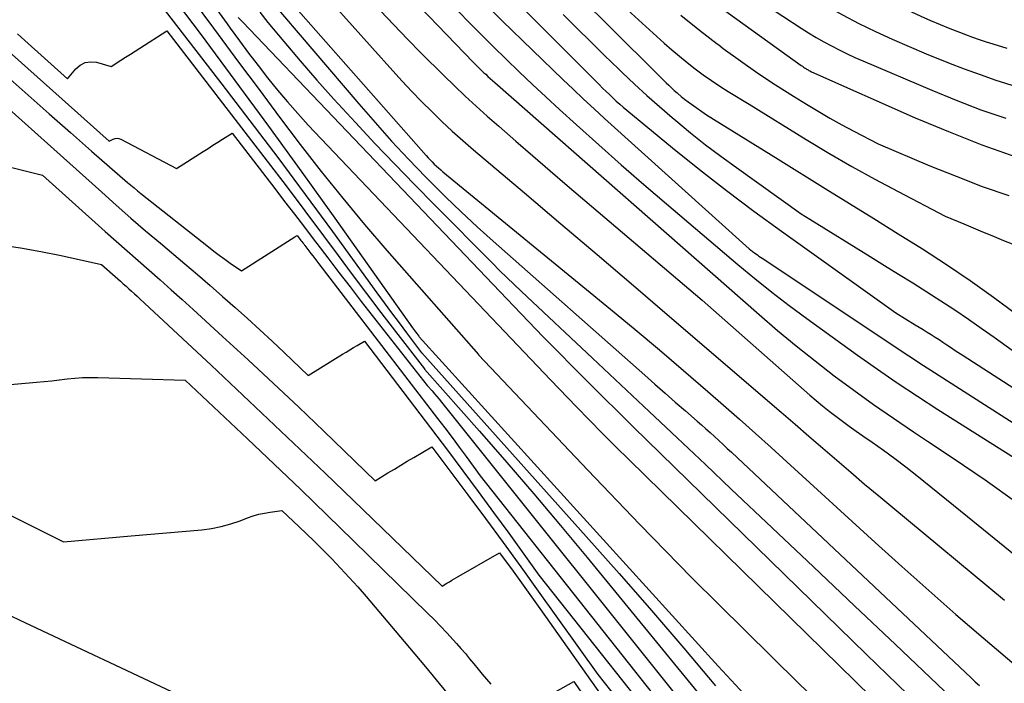
# Model space of a CAD drawing. Units: inches. Extents: x 2620160 to 2622581, y 1491083 to 1493913.
# Drawn here: x 2621196 to 2621279, y 1491359 to 1491415 of the extents above; entities that cross this region are included whole.
import ezdxf

# ---------------------------------------------------------------- set-up
doc = ezdxf.new("R2010")
doc.units = ezdxf.units.IN
doc.header["$MEASUREMENT"] = 0
doc.layers.add('Tile_2735_13_SW_contour_2ft', color=182, linetype='Continuous')

msp = doc.modelspace()

# ---------------------------------------------------------------- linework, layer by layer
at = {"layer": 'Tile_2735_13_SW_contour_2ft'}
for points in [[(2621257.831, 1491423.108, 8594), (2621260.784, 1491421.178, 8594), (2621262.852, 1491419.89, 8594), (2621264.954, 1491418.664, 8594), (2621267.107, 1491417.53, 8594), (2621269.294, 1491416.457, 8594), (2621272.113, 1491415.151, 8594), (2621272.921, 1491414.788, 8594), (2621273.733, 1491414.437, 8594), (2621274.554, 1491414.104, 8594), (2621275.38, 1491413.784, 8594), (2621275.894, 1491413.591, 8594), (2621276.469, 1491413.382, 8594), (2621277.046, 1491413.18, 8594), (2621277.626, 1491412.99, 8594), (2621278.21, 1491412.806, 8594), (2621279.38, 1491412.45, 8594)], [(2621202.73, 1491422.58, 8636), (2621212.9, 1491409.394, 8636), (2621215.27, 1491406.293, 8636), (2621217.623, 1491403.179, 8636), (2621219.948, 1491400.046, 8636), (2621222.256, 1491396.899, 8636), (2621226.013, 1491391.73, 8636), (2621226.638, 1491390.876, 8636), (2621227.266, 1491390.024, 8636), (2621227.9, 1491389.177, 8636), (2621228.538, 1491388.332, 8636), (2621229.819, 1491386.647, 8636), (2621229.844, 1491386.623, 8636), (2621243.765, 1491371.077, 8636), (2621246.539, 1491367.948, 8636), (2621249.293, 1491364.802, 8636), (2621252.016, 1491361.63, 8636), (2621254.72, 1491358.439, 8636)], [(2621254.722, 1491422.072, 8596), (2621255.03, 1491421.85, 8596), (2621261.425, 1491417.652, 8596), (2621262.748, 1491416.817, 8596), (2621264.091, 1491416.013, 8596), (2621265.461, 1491415.257, 8596), (2621266.849, 1491414.534, 8596), (2621268.26, 1491413.852, 8596), (2621269.68, 1491413.193, 8596), (2621271.116, 1491412.568, 8596), (2621272.562, 1491411.965, 8596), (2621274.446, 1491411.207, 8596), (2621275.775, 1491410.692, 8596), (2621277.113, 1491410.2, 8596), (2621278.463, 1491409.744, 8596), (2621279.821, 1491409.311, 8596)], [(2621252.029, 1491421.174, 8598), (2621253.156, 1491420.305, 8598), (2621254.44, 1491419.351, 8598), (2621258.86, 1491416.17, 8598), (2621261.97, 1491414.127, 8598), (2621262.595, 1491413.73, 8598), (2621263.227, 1491413.346, 8598), (2621263.87, 1491412.981, 8598), (2621264.521, 1491412.629, 8598), (2621265.181, 1491412.294, 8598), (2621265.847, 1491411.969, 8598), (2621266.519, 1491411.66, 8598), (2621267.197, 1491411.362, 8598), (2621273.027, 1491408.874, 8598), (2621275.098, 1491408.029, 8598), (2621277.186, 1491407.23, 8598), (2621279.299, 1491406.499, 8598)], [(2621207.089, 1491418.951, 8634), (2621211.13, 1491413.569, 8634), (2621214, 1491409.714, 8634), (2621216.849, 1491405.843, 8634), (2621219.666, 1491401.95, 8634), (2621222.462, 1491398.041, 8634), (2621229.041, 1491388.763, 8634), (2621229.129, 1491388.642, 8634), (2621229.217, 1491388.521, 8634), (2621229.307, 1491388.401, 8634), (2621229.397, 1491388.281, 8634), (2621229.579, 1491388.043, 8634), (2621229.619, 1491387.991, 8634), (2621254.93, 1491360.09, 8634), (2621260.819, 1491353.756, 8634)], [(2621217.229, 1491418.066, 8622), (2621230.211, 1491403.336, 8622), (2621230.375, 1491403.154, 8622), (2621230.542, 1491402.975, 8622), (2621230.713, 1491402.799, 8622), (2621230.887, 1491402.627, 8622), (2621231.065, 1491402.459, 8622), (2621231.245, 1491402.294, 8622), (2621231.43, 1491402.133, 8622), (2621231.617, 1491401.975, 8622), (2621245.822, 1491390.327, 8622), (2621247.896, 1491388.61, 8622), (2621249.96, 1491386.88, 8622), (2621252.008, 1491385.131, 8622), (2621254.045, 1491383.37, 8622), (2621255.392, 1491382.194, 8622), (2621256.743, 1491381.006, 8622), (2621258.089, 1491379.812, 8622), (2621259.426, 1491378.609, 8622), (2621260.758, 1491377.4, 8622), (2621268.227, 1491370.57, 8622), (2621270.491, 1491368.522, 8622), (2621272.769, 1491366.49, 8622), (2621275.068, 1491364.482, 8622), (2621277.382, 1491362.49, 8622), (2621280.01, 1491360.25, 8622)], [(2621220.497, 1491418.219, 8620), (2621227.372, 1491410.523, 8620), (2621228.178, 1491409.638, 8620), (2621228.995, 1491408.765, 8620), (2621229.83, 1491407.908, 8620), (2621230.676, 1491407.062, 8620), (2621231.54, 1491406.233, 8620), (2621232.415, 1491405.418, 8620), (2621233.308, 1491404.622, 8620), (2621234.213, 1491403.839, 8620), (2621238.542, 1491400.178, 8620), (2621241.617, 1491397.57, 8620), (2621244.689, 1491394.959, 8620), (2621247.755, 1491392.341, 8620), (2621250.817, 1491389.718, 8620), (2621260.261, 1491381.614, 8620), (2621261.442, 1491380.599, 8620), (2621262.622, 1491379.583, 8620), (2621263.8, 1491378.565, 8620), (2621264.977, 1491377.545, 8620), (2621266.157, 1491376.529, 8620), (2621267.342, 1491375.518, 8620), (2621268.533, 1491374.516, 8620), (2621269.729, 1491373.519, 8620), (2621279.19, 1491365.69, 8620)], [(2621227.43, 1491418.29, 8616), (2621234.178, 1491411.259, 8616), (2621234.289, 1491411.144, 8616), (2621234.402, 1491411.029, 8616), (2621234.515, 1491410.916, 8616), (2621234.629, 1491410.803, 8616), (2621234.744, 1491410.691, 8616), (2621234.86, 1491410.58, 8616), (2621234.977, 1491410.471, 8616), (2621235.095, 1491410.362, 8616), (2621235.243, 1491410.229, 8616), (2621235.435, 1491410.054, 8616), (2621235.629, 1491409.881, 8616), (2621235.823, 1491409.708, 8616), (2621236.018, 1491409.536, 8616), (2621258.401, 1491389.875, 8616), (2621259.959, 1491388.537, 8616), (2621261.536, 1491387.223, 8616), (2621263.142, 1491385.945, 8616), (2621264.768, 1491384.691, 8616), (2621266.419, 1491383.469, 8616), (2621268.084, 1491382.268, 8616), (2621269.771, 1491381.097, 8616), (2621271.472, 1491379.947, 8616), (2621272.655, 1491379.162, 8616)], [(2621251.883, 1491418.4, 8600), (2621253.82, 1491416.901, 8600), (2621255.818, 1491415.414, 8600), (2621261.968, 1491410.977, 8600), (2621262.063, 1491410.909, 8600), (2621262.16, 1491410.843, 8600), (2621262.259, 1491410.779, 8600), (2621262.358, 1491410.716, 8600), (2621262.427, 1491410.673, 8600), (2621262.493, 1491410.634, 8600), (2621262.559, 1491410.595, 8600), (2621262.626, 1491410.558, 8600), (2621262.694, 1491410.521, 8600), (2621262.83, 1491410.45, 8600), (2621271.62, 1491406.552, 8600), (2621274.429, 1491405.369, 8600), (2621277.264, 1491404.256, 8600), (2621280.138, 1491403.25, 8600)], [(2621210.381, 1491416.59, 8632), (2621212.181, 1491414.144, 8632), (2621212.585, 1491413.595, 8632), (2621214.312, 1491411.261, 8632), (2621216.046, 1491408.932, 8632), (2621217.79, 1491406.61, 8632), (2621219.54, 1491404.293, 8632), (2621221.319, 1491401.999, 8632), (2621223.131, 1491399.732, 8632), (2621224.99, 1491397.504, 8632), (2621226.882, 1491395.302, 8632), (2621234.626, 1491386.483, 8632), (2621234.642, 1491386.461, 8632), (2621243.886, 1491376.697, 8632), (2621248.28, 1491372.117, 8632), (2621252.715, 1491367.579, 8632), (2621257.21, 1491363.1, 8632), (2621261.746, 1491358.661, 8632), (2621266.236, 1491354.326, 8632)], [(2621216.862, 1491416.669, 8624), (2621224.485, 1491407.727, 8624), (2621225.868, 1491406.14, 8624), (2621227.273, 1491404.573, 8624), (2621228.712, 1491403.036, 8624), (2621230.172, 1491401.52, 8624), (2621230.544, 1491401.142, 8624), (2621231.848, 1491399.843, 8624), (2621233.17, 1491398.564, 8624), (2621234.519, 1491397.312, 8624), (2621235.885, 1491396.079, 8624), (2621248.714, 1491384.741, 8624), (2621249.575, 1491383.981, 8624), (2621250.438, 1491383.223, 8624), (2621251.303, 1491382.467, 8624), (2621252.169, 1491381.713, 8624), (2621253.161, 1491380.85, 8624), (2621253.531, 1491380.527, 8624), (2621253.898, 1491380.201, 8624), (2621254.264, 1491379.873, 8624), (2621254.627, 1491379.543, 8624), (2621254.989, 1491379.21, 8624), (2621255.349, 1491378.877, 8624), (2621255.708, 1491378.542, 8624), (2621256.066, 1491378.206, 8624), (2621276.36, 1491359.104, 8624), (2621276.713, 1491358.775, 8624), (2621277.068, 1491358.447, 8624)], [(2621246.02, 1491416.84, 8604), (2621250.369, 1491412.873, 8604), (2621251.005, 1491412.309, 8604), (2621251.651, 1491411.756, 8604), (2621252.312, 1491411.222, 8604), (2621252.983, 1491410.7, 8604), (2621253.668, 1491410.196, 8604), (2621254.362, 1491409.707, 8604), (2621255.07, 1491409.236, 8604), (2621255.787, 1491408.78, 8604), (2621257.551, 1491407.692, 8604)], [(2621212.43, 1491415.754, 8630), (2621213.333, 1491414.502, 8630), (2621213.596, 1491414.139, 8630), (2621214.376, 1491413.075, 8630), (2621215.164, 1491412.016, 8630), (2621215.963, 1491410.966, 8630), (2621216.77, 1491409.922, 8630), (2621217.597, 1491408.894, 8630), (2621218.443, 1491407.883, 8630), (2621219.318, 1491406.898, 8630), (2621220.213, 1491405.929, 8630), (2621240.741, 1491384.334, 8630), (2621242.942, 1491382.053, 8630), (2621244.04, 1491380.922, 8630), (2621245.146, 1491379.798, 8630), (2621246.261, 1491378.683, 8630), (2621247.383, 1491377.575, 8630), (2621277.502, 1491348.088, 8630)], [(2621216.098, 1491415.484, 8626), (2621216.797, 1491414.621, 8626), (2621218.137, 1491413.009, 8626), (2621219.532, 1491411.36, 8626), (2621220.944, 1491409.727, 8626), (2621222.385, 1491408.119, 8626), (2621223.844, 1491406.526, 8626), (2621224.204, 1491406.14, 8626), (2621225.865, 1491404.374, 8626), (2621227.537, 1491402.619, 8626), (2621229.225, 1491400.879, 8626), (2621230.923, 1491399.15, 8626), (2621235.811, 1491394.217, 8626), (2621236.419, 1491393.611, 8626), (2621237.032, 1491393.008, 8626), (2621237.65, 1491392.413, 8626), (2621238.273, 1491391.822, 8626), (2621244.29, 1491386.18, 8626), (2621246.687, 1491383.93, 8626), (2621249.081, 1491381.677, 8626), (2621251.473, 1491379.42, 8626), (2621253.862, 1491377.162, 8626), (2621256.043, 1491375.097, 8626), (2621259.52, 1491371.804, 8626), (2621262.996, 1491368.509, 8626), (2621266.471, 1491365.213, 8626), (2621269.944, 1491361.916, 8626), (2621275.265, 1491356.863, 8626)], [(2621226.322, 1491415.613, 8618), (2621227.462, 1491414.404, 8618), (2621228.619, 1491413.212, 8618), (2621229.788, 1491412.031, 8618), (2621231.692, 1491410.133, 8618), (2621232.596, 1491409.25, 8618), (2621233.51, 1491408.379, 8618), (2621234.44, 1491407.524, 8618), (2621235.381, 1491406.681, 8618), (2621236.358, 1491405.822, 8618), (2621237.799, 1491404.562, 8618), (2621239.244, 1491403.307, 8618), (2621240.694, 1491402.058, 8618), (2621242.149, 1491400.815, 8618), (2621253.57, 1491391.1, 8618), (2621262.703, 1491383.057, 8618), (2621263.241, 1491382.594, 8618), (2621263.784, 1491382.14, 8618), (2621264.338, 1491381.698, 8618), (2621264.899, 1491381.264, 8618), (2621265.467, 1491380.841, 8618), (2621266.039, 1491380.422, 8618), (2621266.616, 1491380.01, 8618), (2621267.197, 1491379.604, 8618), (2621267.977, 1491379.067, 8618), (2621268.942, 1491378.385, 8618), (2621269.896, 1491377.688, 8618), (2621270.834, 1491376.97, 8618), (2621271.761, 1491376.236, 8618), (2621276.039, 1491372.77, 8618)], [(2621232.612, 1491415.915, 8614), (2621233.685, 1491414.796, 8614), (2621234.767, 1491413.686, 8614), (2621235.864, 1491412.589, 8614), (2621236.969, 1491411.503, 8614), (2621238.087, 1491410.429, 8614), (2621239.212, 1491409.362, 8614), (2621240.348, 1491408.307, 8614), (2621241.49, 1491407.259, 8614), (2621242.947, 1491405.938, 8614), (2621244.831, 1491404.245, 8614), (2621246.726, 1491402.564, 8614), (2621248.638, 1491400.902, 8614), (2621250.561, 1491399.252, 8614), (2621256.602, 1491394.122, 8614), (2621258.028, 1491392.94, 8614), (2621259.471, 1491391.78, 8614), (2621260.941, 1491390.654, 8614), (2621262.43, 1491389.551, 8614), (2621266.747, 1491386.427, 8614), (2621268.418, 1491385.243, 8614), (2621270.022, 1491384.136, 8614)], [(2621235.866, 1491415.513, 8612), (2621236.636, 1491414.756, 8612), (2621241.775, 1491409.792, 8612), (2621242.649, 1491408.957, 8612), (2621243.529, 1491408.128, 8612), (2621244.417, 1491407.307, 8612), (2621245.31, 1491406.493, 8612), (2621257.56, 1491395.45, 8612), (2621257.704, 1491395.333, 8612), (2621257.777, 1491395.275, 8612), (2621257.85, 1491395.218, 8612), (2621257.925, 1491395.162, 8612), (2621258, 1491395.108, 8612), (2621258.118, 1491395.024, 8612), (2621258.252, 1491394.929, 8612), (2621258.388, 1491394.835, 8612), (2621258.524, 1491394.742, 8612), (2621258.661, 1491394.65, 8612), (2621267.613, 1491388.688, 8612)], [(2621238.49, 1491415.73, 8610), (2621244.869, 1491409.334, 8610), (2621245.15, 1491409.054, 8610), (2621245.433, 1491408.776, 8610), (2621245.719, 1491408.502, 8610), (2621246.007, 1491408.229, 8610), (2621246.298, 1491407.96, 8610), (2621246.593, 1491407.695, 8610), (2621246.893, 1491407.437, 8610), (2621247.197, 1491407.182, 8610), (2621251.078, 1491403.996, 8610), (2621253.344, 1491402.175, 8610), (2621255.633, 1491400.385, 8610), (2621257.958, 1491398.643, 8610), (2621260.307, 1491396.932, 8610), (2621265.03, 1491393.565, 8610)], [(2621243.988, 1491416.002, 8606), (2621245.153, 1491414.844, 8606), (2621250.528, 1491409.512, 8606), (2621250.752, 1491409.294, 8606), (2621250.98, 1491409.079, 8606), (2621251.212, 1491408.869, 8606), (2621251.447, 1491408.662, 8606), (2621251.528, 1491408.591, 8606), (2621251.809, 1491408.356, 8606), (2621252.094, 1491408.125, 8606), (2621252.386, 1491407.903, 8606), (2621252.682, 1491407.686, 8606), (2621253.94, 1491406.79, 8606), (2621260.019, 1491403.031, 8606)], [(2621214.291, 1491415.048, 8628), (2621214.67, 1491414.65, 8628), (2621237.629, 1491390.581, 8628), (2621238.873, 1491389.284, 8628), (2621240.122, 1491387.993, 8628), (2621241.379, 1491386.71, 8628), (2621242.642, 1491385.431, 8628), (2621243.911, 1491384.159, 8628), (2621245.184, 1491382.892, 8628), (2621246.463, 1491381.63, 8628), (2621247.746, 1491380.372, 8628), (2621267.495, 1491361.093, 8628), (2621269.241, 1491359.393, 8628), (2621270.99, 1491357.698, 8628)], [(2621241.804, 1491415.299, 8608), (2621242.967, 1491414.138, 8608), (2621244.135, 1491412.981, 8608), (2621245.309, 1491411.831, 8608), (2621246.489, 1491410.686, 8608), (2621246.805, 1491410.38, 8608), (2621247.839, 1491409.402, 8608), (2621248.886, 1491408.438, 8608), (2621249.952, 1491407.495, 8608), (2621251.032, 1491406.566, 8608), (2621251.341, 1491406.305, 8608), (2621252.597, 1491405.272, 8608), (2621253.869, 1491404.259, 8608), (2621255.165, 1491403.279, 8608), (2621256.478, 1491402.319, 8608), (2621261.96, 1491398.41, 8608), (2621262.711, 1491397.945, 8608)], [(2621251.765, 1491415.237, 8602), (2621253.359, 1491413.959, 8602), (2621254.838, 1491412.818, 8602)], [(2621195.581, 1491413.661, 8638), (2621196.205, 1491413.097, 8638), (2621199.83, 1491409.83, 8638), (2621200.527, 1491410.683, 8638), (2621200.908, 1491411.006, 8638), (2621201.323, 1491411.224, 8638), (2621201.788, 1491411.286, 8638), (2621202.286, 1491411.243, 8638), (2621203.53, 1491410.9, 8638), (2621204.341, 1491411.417, 8638), (2621204.746, 1491411.675, 8638), (2621205.151, 1491411.934, 8638), (2621205.556, 1491412.193, 8638), (2621205.961, 1491412.452, 8638), (2621208.24, 1491413.91, 8638), (2621215.136, 1491404.971, 8638), (2621216.743, 1491402.875, 8638), (2621218.342, 1491400.772, 8638), (2621219.929, 1491398.66, 8638), (2621221.507, 1491396.542, 8638), (2621222.74, 1491394.877, 8638), (2621223.943, 1491393.262, 8638), (2621225.152, 1491391.653, 8638), (2621226.371, 1491390.05, 8638), (2621227.597, 1491388.453, 8638), (2621230.056, 1491385.265, 8638), (2621230.07, 1491385.249, 8638), (2621234.725, 1491379.993, 8638), (2621237.036, 1491377.352, 8638), (2621239.327, 1491374.694, 8638), (2621241.586, 1491372.009, 8638), (2621243.825, 1491369.305, 8638), (2621256.335, 1491354.023, 8638)], [(2621193.783, 1491413.096, 8640), (2621203.36, 1491404.57, 8640), (2621203.688, 1491404.745, 8640), (2621203.852, 1491404.802, 8640), (2621204.017, 1491404.827, 8640), (2621204.181, 1491404.802, 8640), (2621204.345, 1491404.745, 8640), (2621209.04, 1491402.24, 8640), (2621211.321, 1491403.692, 8640), (2621211.728, 1491403.951, 8640), (2621212.135, 1491404.211, 8640), (2621212.541, 1491404.47, 8640), (2621212.947, 1491404.73, 8640), (2621213.76, 1491405.25, 8640), (2621217.369, 1491400.563, 8640), (2621218.211, 1491399.465, 8640), (2621219.052, 1491398.367, 8640), (2621219.891, 1491397.266, 8640), (2621220.728, 1491396.164, 8640), (2621220.927, 1491395.901, 8640), (2621221.865, 1491394.669, 8640), (2621222.807, 1491393.44, 8640), (2621223.755, 1491392.216, 8640), (2621224.708, 1491390.995, 8640), (2621230.295, 1491383.876, 8640), (2621230.706, 1491383.406, 8640), (2621230.91, 1491383.172, 8640), (2621231.111, 1491382.935, 8640), (2621231.309, 1491382.695, 8640), (2621231.505, 1491382.454, 8640), (2621253.663, 1491354.766, 8640)], [(2621254.838, 1491412.818, 8602), (2621254.978, 1491412.71, 8602), (2621255.369, 1491412.417, 8602), (2621256.824, 1491411.357, 8602), (2621258.297, 1491410.324, 8602), (2621259.798, 1491409.331, 8602), (2621261.317, 1491408.365, 8602), (2621262.413, 1491407.689, 8602), (2621263.405, 1491407.092, 8602), (2621264.404, 1491406.511, 8602), (2621265.416, 1491405.951, 8602), (2621266.436, 1491405.407, 8602), (2621268.49, 1491404.34, 8602), (2621272.874, 1491402.481, 8602), (2621275.079, 1491401.586, 8602), (2621277.3, 1491400.737, 8602), (2621279.547, 1491399.959, 8602)], [(2621194.719, 1491410.047, 8642), (2621196.498, 1491408.459, 8642), (2621198.281, 1491406.875, 8642), (2621200.071, 1491405.298, 8642), (2621201.865, 1491403.726, 8642), (2621204.913, 1491401.066, 8642), (2621205.188, 1491400.83, 8642), (2621205.465, 1491400.597, 8642), (2621205.745, 1491400.367, 8642), (2621206.028, 1491400.141, 8642), (2621211.767, 1491395.609, 8642), (2621212.221, 1491395.257, 8642), (2621212.678, 1491394.911, 8642), (2621213.142, 1491394.572, 8642), (2621213.609, 1491394.239, 8642), (2621214.55, 1491393.58, 8642), (2621219.083, 1491396.46, 8642), (2621219.102, 1491396.472, 8642), (2621219.121, 1491396.484, 8642), (2621219.139, 1491396.496, 8642), (2621219.158, 1491396.507, 8642), (2621219.27, 1491396.58, 8642), (2621219.592, 1491396.161, 8642), (2621219.67, 1491396.059, 8642), (2621219.749, 1491395.957, 8642), (2621219.826, 1491395.854, 8642), (2621219.904, 1491395.752, 8642), (2621219.921, 1491395.729, 8642), (2621220.007, 1491395.615, 8642), (2621220.094, 1491395.502, 8642), (2621220.181, 1491395.388, 8642), (2621220.268, 1491395.275, 8642), (2621220.434, 1491395.061, 8642), (2621220.604, 1491394.84, 8642), (2621220.774, 1491394.62, 8642), (2621220.944, 1491394.4, 8642), (2621221.114, 1491394.179, 8642), (2621231.172, 1491381.075, 8642), (2621231.783, 1491380.273, 8642), (2621232.389, 1491379.467, 8642), (2621232.989, 1491378.656, 8642), (2621233.585, 1491377.843, 8642), (2621234.77, 1491376.21, 8642), (2621252.574, 1491353.735, 8642)], [(2621192.69, 1491409.23, 8644), (2621202.718, 1491400.236, 8644), (2621203.95, 1491399.141, 8644), (2621205.188, 1491398.054, 8644), (2621206.437, 1491396.979, 8644), (2621207.692, 1491395.911, 8644), (2621209.749, 1491394.177, 8644), (2621210.825, 1491393.263, 8644), (2621211.897, 1491392.344, 8644), (2621212.963, 1491391.418, 8644), (2621214.025, 1491390.487, 8644), (2621215.078, 1491389.545, 8644), (2621216.122, 1491388.595, 8644), (2621217.153, 1491387.631, 8644), (2621218.176, 1491386.658, 8644), (2621220.21, 1491384.7, 8644), (2621223.109, 1491386.512, 8644), (2621223.417, 1491386.702, 8644), (2621223.726, 1491386.891, 8644), (2621224.036, 1491387.078, 8644), (2621224.347, 1491387.263, 8644), (2621224.97, 1491387.63, 8644), (2621231.996, 1491378.377, 8644), (2621233.31, 1491376.632, 8644), (2621234.616, 1491374.881, 8644), (2621235.91, 1491373.121, 8644), (2621237.194, 1491371.354, 8644), (2621239.75, 1491367.81, 8644), (2621252.148, 1491352.152, 8644)], [(2621257.551, 1491407.692, 8604), (2621262.396, 1491404.704, 8604), (2621264.315, 1491403.549, 8604), (2621266.25, 1491402.423, 8604), (2621268.209, 1491401.34, 8604), (2621270.185, 1491400.286, 8604), (2621274.16, 1491398.22, 8604), (2621275.742, 1491397.55, 8604), (2621276.533, 1491397.217, 8604), (2621277.325, 1491396.886, 8604), (2621278.119, 1491396.559, 8604), (2621278.914, 1491396.233, 8604), (2621279.098, 1491396.159, 8604), (2621279.984, 1491395.796, 8604)], [(2621190.308, 1491403.517, 8646), (2621197.7, 1491401.68, 8646), (2621203.005, 1491396.925, 8646), (2621203.934, 1491396.096, 8646), (2621204.866, 1491395.269, 8646), (2621205.802, 1491394.447, 8646), (2621206.74, 1491393.628, 8646), (2621207.677, 1491392.807, 8646), (2621208.61, 1491391.982, 8646), (2621209.537, 1491391.15, 8646), (2621210.46, 1491390.313, 8646), (2621212.96, 1491388.03, 8646), (2621215.122, 1491386.041, 8646), (2621217.273, 1491384.039, 8646), (2621219.407, 1491382.019, 8646), (2621221.53, 1491379.988, 8646), (2621225.88, 1491375.79, 8646), (2621226.965, 1491376.457, 8646), (2621227.508, 1491376.789, 8646), (2621228.053, 1491377.118, 8646), (2621228.601, 1491377.443, 8646), (2621229.15, 1491377.765, 8646), (2621230.69, 1491378.66, 8646), (2621233.721, 1491374.616, 8646), (2621235.23, 1491372.589, 8646), (2621236.729, 1491370.554, 8646), (2621238.214, 1491368.51, 8646), (2621239.689, 1491366.459, 8646), (2621244.73, 1491359.4, 8646), (2621251.722, 1491350.571, 8646)], [(2621260.019, 1491403.031, 8606), (2621264.007, 1491400.565, 8606), (2621266.069, 1491399.288, 8606), (2621268.129, 1491398.009, 8606), (2621270.187, 1491396.727, 8606), (2621272.243, 1491395.443, 8606), (2621274.279, 1491394.128, 8606), (2621276.287, 1491392.774, 8606), (2621278.255, 1491391.362, 8606), (2621280.196, 1491389.911, 8606)], [(2621262.711, 1491397.945, 8608), (2621267.821, 1491394.787, 8608), (2621269.019, 1491394.045, 8608), (2621270.217, 1491393.3, 8608), (2621271.414, 1491392.554, 8608), (2621272.609, 1491391.806, 8608), (2621273.797, 1491391.047, 8608), (2621274.975, 1491390.274, 8608), (2621276.14, 1491389.48, 8608), (2621277.295, 1491388.672, 8608), (2621278.3, 1491387.956, 8608), (2621279.841, 1491386.865, 8608)], [(2621194.097, 1491395.793, 8648), (2621195.832, 1491395.535, 8648), (2621197.558, 1491395.224, 8648), (2621199.278, 1491394.877, 8648), (2621202.71, 1491394.13, 8648), (2621204.076, 1491392.909, 8648), (2621204.312, 1491392.698, 8648), (2621204.548, 1491392.487, 8648), (2621204.784, 1491392.277, 8648), (2621205.021, 1491392.067, 8648), (2621205.256, 1491391.856, 8648), (2621205.491, 1491391.644, 8648), (2621205.724, 1491391.43, 8648), (2621205.956, 1491391.215, 8648), (2621211.977, 1491385.583, 8648), (2621215.21, 1491382.544, 8648), (2621218.435, 1491379.495, 8648), (2621221.645, 1491376.431, 8648), (2621224.847, 1491373.357, 8648), (2621231.56, 1491366.88, 8648), (2621231.964, 1491367.126, 8648), (2621232.166, 1491367.249, 8648), (2621232.369, 1491367.37, 8648), (2621232.573, 1491367.49, 8648), (2621232.777, 1491367.608, 8648), (2621236.4, 1491369.69, 8648), (2621237.556, 1491368.128, 8648), (2621238.13, 1491367.345, 8648), (2621238.702, 1491366.559, 8648), (2621239.268, 1491365.77, 8648), (2621239.831, 1491364.978, 8648), (2621249.7, 1491351, 8648)], [(2621265.03, 1491393.565, 8610), (2621269.99, 1491390.03, 8610), (2621271.63, 1491389.016, 8610), (2621271.967, 1491388.807, 8610), (2621272.304, 1491388.598, 8610), (2621272.64, 1491388.388, 8610), (2621272.976, 1491388.177, 8610), (2621273.31, 1491387.965, 8610), (2621273.644, 1491387.751, 8610), (2621273.976, 1491387.534, 8610), (2621274.306, 1491387.315, 8610), (2621274.616, 1491387.109, 8610), (2621275.102, 1491386.787, 8610), (2621275.588, 1491386.466, 8610), (2621276.076, 1491386.148, 8610), (2621276.564, 1491385.831, 8610), (2621286.014, 1491379.73, 8610)], [(2621267.613, 1491388.688, 8612), (2621270.76, 1491386.591, 8612), (2621271.384, 1491386.178, 8612), (2621272.009, 1491385.767, 8612), (2621272.637, 1491385.36, 8612), (2621273.266, 1491384.955, 8612), (2621280, 1491380.65, 8612), (2621288.911, 1491375.001, 8612), (2621289.687, 1491374.493, 8612), (2621290.452, 1491373.969, 8612), (2621291.201, 1491373.423, 8612), (2621291.939, 1491372.862, 8612), (2621292.655, 1491372.274, 8612), (2621293.353, 1491371.666, 8612), (2621294.023, 1491371.027, 8612), (2621294.674, 1491370.368, 8612), (2621296.238, 1491368.714, 8612), (2621297.648, 1491367.204, 8612), (2621299.045, 1491365.683, 8612), (2621300.424, 1491364.145, 8612), (2621301.791, 1491362.596, 8612), (2621302.354, 1491361.949, 8612), (2621303.988, 1491360.064, 8612), (2621305.616, 1491358.173, 8612)], [(2621199.126, 1491384.346, 8650), (2621199.139, 1491384.347, 8650), (2621199.789, 1491384.425, 8650), (2621200.439, 1491384.49, 8650), (2621201.09, 1491384.536, 8650), (2621201.743, 1491384.551, 8650), (2621202.396, 1491384.546, 8650), (2621209.8, 1491384.31, 8650), (2621215.054, 1491379.354, 8650), (2621217.317, 1491377.208, 8650), (2621219.572, 1491375.054, 8650), (2621221.815, 1491372.888, 8650), (2621224.051, 1491370.715, 8650), (2621230.318, 1491364.59, 8650), (2621230.872, 1491364.037, 8650), (2621231.419, 1491363.477, 8650), (2621231.956, 1491362.907, 8650), (2621232.484, 1491362.33, 8650), (2621232.777, 1491362.005, 8650), (2621233.15, 1491361.582, 8650), (2621233.519, 1491361.156, 8650), (2621233.882, 1491360.723, 8650), (2621234.24, 1491360.287, 8650), (2621234.596, 1491359.849, 8650), (2621234.955, 1491359.414, 8650), (2621235.319, 1491358.983, 8650), (2621235.686, 1491358.554, 8650)], [(2621189.89, 1491383.5, 8650), (2621197.187, 1491384.147, 8650), (2621197.838, 1491384.208, 8650), (2621198.489, 1491384.274, 8650), (2621199.126, 1491384.346, 8650)], [(2621270.022, 1491384.136, 8614), (2621270.104, 1491384.08, 8614), (2621271.811, 1491382.949, 8614), (2621273.533, 1491381.839, 8614), (2621291.28, 1491370.64, 8614), (2621291.823, 1491370.294, 8614), (2621291.869, 1491370.263, 8614), (2621291.915, 1491370.23, 8614), (2621291.959, 1491370.196, 8614), (2621292.003, 1491370.16, 8614), (2621292.045, 1491370.123, 8614), (2621292.085, 1491370.085, 8614), (2621292.124, 1491370.044, 8614), (2621292.162, 1491370.002, 8614), (2621298.71, 1491362.43, 8614), (2621300.676, 1491360.114, 8614), (2621300.775, 1491359.999, 8614), (2621301.32, 1491359.41, 8614), (2621312.147, 1491347.094, 8614)], [(2621272.655, 1491379.162, 8616), (2621274.842, 1491377.713, 8616), (2621277.55, 1491375.864, 8616), (2621280.221, 1491373.967, 8616), (2621282.841, 1491371.997, 8616), (2621285.425, 1491369.979, 8616), (2621286.985, 1491368.726, 8616), (2621288.735, 1491367.269, 8616), (2621290.45, 1491365.771, 8616), (2621292.111, 1491364.215, 8616), (2621293.736, 1491362.619, 8616), (2621294.215, 1491362.131, 8616), (2621295.569, 1491360.744, 8616), (2621296.917, 1491359.353, 8616), (2621298.256, 1491357.952, 8616)], [(2621184.005, 1491378.374, 8652), (2621199.49, 1491370.62, 8652), (2621205.209, 1491371.123, 8652)], [(2621205.209, 1491371.123, 8652), (2621211.203, 1491371.651, 8652), (2621212.03, 1491371.759, 8652), (2621212.846, 1491371.913, 8652), (2621213.646, 1491372.136, 8652), (2621214.436, 1491372.406, 8652), (2621215.067, 1491372.651, 8652), (2621215.537, 1491372.815, 8652), (2621216.014, 1491372.956, 8652), (2621216.499, 1491373.062, 8652), (2621216.989, 1491373.147, 8652), (2621217.98, 1491373.28, 8652), (2621219.44, 1491371.902, 8652), (2621220.067, 1491371.303, 8652), (2621220.69, 1491370.699, 8652), (2621221.306, 1491370.089, 8652), (2621221.917, 1491369.473, 8652), (2621222.208, 1491369.177, 8652), (2621222.953, 1491368.402, 8652), (2621223.686, 1491367.616, 8652), (2621224.401, 1491366.815, 8652), (2621225.106, 1491366.003, 8652), (2621228.341, 1491362.192, 8652), (2621229.252, 1491361.109, 8652), (2621230.158, 1491360.022, 8652), (2621231.056, 1491358.928, 8652), (2621231.947, 1491357.829, 8652)], [(2621276.039, 1491372.77, 8618), (2621287.209, 1491363.72, 8618), (2621288.194, 1491362.904, 8618), (2621289.165, 1491362.074, 8618), (2621290.118, 1491361.221, 8618), (2621291.059, 1491360.355, 8618), (2621291.985, 1491359.472, 8618), (2621292.904, 1491358.583, 8618)], [(2621195.092, 1491364.314, 8654), (2621196.259, 1491363.766, 8654), (2621209.1, 1491357.73, 8654), (2621211.475, 1491357.5, 8654)], [(2621239.05, 1491356.726, 8650), (2621242.72, 1491358.78, 8650), (2621251.285, 1491346.2, 8650)]]:
    msp.add_polyline3d(points, dxfattribs=at)

doc.saveas('drawing.dxf')
